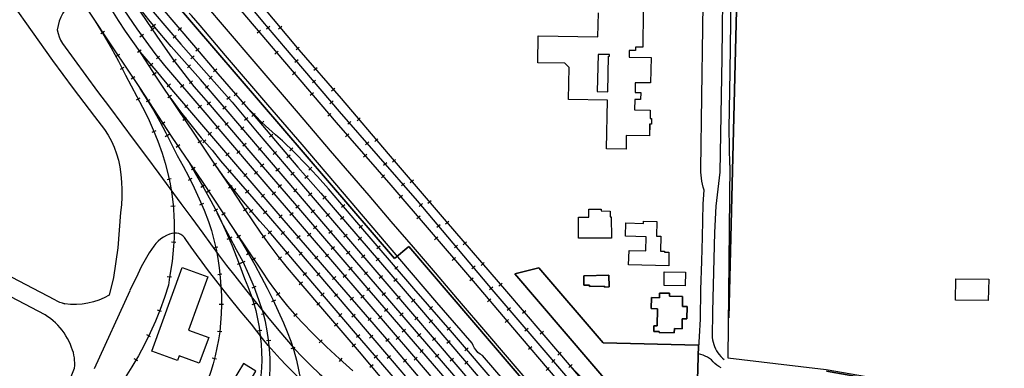
# Model space of a CAD drawing. Units: feet. Extents: x -6.02 to 0.02, y -6.54 to -0.01.
# Drawn here: x -4.15 to -3.24, y -2.28 to -1.96 of the extents above; entities that cross this region are included whole.
import ezdxf

# ---------------------------------------------------------------- set-up
doc = ezdxf.new("R2010")
doc.units = ezdxf.units.FT
doc.header["$MEASUREMENT"] = 0
doc.linetypes.add('PHANTOM2', pattern=[1.25, 0.625, -0.125, 0.125, -0.125, 0.125, -0.125])
doc.layers.add('VICINITY-PROP_SC', color=252, linetype='Continuous', lineweight=35)
doc.layers.add('VICINITY_SC', color=252, linetype='Continuous')

msp = doc.modelspace()

# ---------------------------------------------------------------- linework, layer by layer
at = {"layer": 'VICINITY-PROP_SC', "linetype": 'PHANTOM2'}
msp.add_lwpolyline([(-5.30565, -3.50453), (-4.29732, -1.78498), (-4.26163, -1.50215), (-4.12923, -1.51885, 0.13311), (-4.04634, -1.83697), (-3.98374, -1.9271), (-4.00627, -1.94474), (-3.8008, -2.18416), (-3.78779, -2.173), (-3.58396, -2.41052), (-3.57357, -2.40161), (-3.55164, -2.42717), (-3.40448, -2.5789), (-3.40448, -2.5789, 0.07598), (-3.24134, -2.67605), (-3.24134, -2.67605, 0.066109), (-3.0847, -2.71794), (-1.33028, -2.94666), (-1.33269, -2.96515), (-0.9107, -3.02016), (-0.89218, -3.62219)], format="xyb", dxfattribs=at)
at = {"layer": 'VICINITY-PROP_SC', "linetype": 'PHANTOM2', "flags": 128}
msp.add_lwpolyline([(-3.47808, -1.61387), (-3.49409, -2.27175), (-3.22837, -2.31848), (-3.22852, -2.43201), (-3.09954, -2.43963), (-3.09946, -2.66268), (-2.65517, -2.73061), (-2.72718, -2.65687), (-2.83271, -2.46935), (-2.95237, -2.46253), (-2.95911, -1.90868), (-2.91934, -1.90906), (-2.91872, -1.67023), (-3.45195, -1.60156), (-3.45195, -1.60156, 0.251602), (-3.47808, -1.61387)], format="xyb", close=True, dxfattribs=at)
msp.add_lwpolyline([(-3.52443, -2.39155), (-3.69029, -2.19828), (-3.66814, -2.1926), (-3.60889, -2.26164), (-3.52132, -2.26377)], close=True, dxfattribs=at)
at = {"layer": 'VICINITY_SC'}
for p, q in [((-3.61374, -1.9802), (-3.61336, -1.95814)), ((-3.57205, -1.9566), (-3.57259, -1.98995)), ((-4.0251, -1.97441), (-4.02187, -1.97215)), ((-4.02395, -1.97114), (-4.02082, -1.96874)), ((-3.99692, -1.97193), (-3.99989, -1.97453)), ((-3.92412, -1.97437), (-3.92709, -1.97697)), ((-3.91858, -1.97297), (-3.91561, -1.97037)), ((-3.90461, -1.97069), (-3.90758, -1.9733)), ((-4.06759, -1.97553), (-4.07088, -1.97771)), ((-4.03191, -1.9781), (-4.03504, -1.9805)), ((-4.00164, -1.97908), (-4.0046, -1.98168)), ((-3.66917, -2.00409), (-3.66878, -1.97927)), ((-3.66878, -1.97927), (-3.61374, -1.9802)), ((-4.03716, -1.9943), (-4.03378, -1.99227)), ((-3.98069, -1.99098), (-3.98365, -1.99358)), ((-3.88845, -1.98985), (-3.89146, -1.9924)), ((-3.57927, -1.98981), (-3.57935, -1.99297)), ((-3.57259, -1.98995), (-3.57927, -1.98981)), ((-4.05375, -1.99642), (-4.05708, -1.99854)), ((-4.01694, -1.99804), (-4.01995, -2.00059)), ((-4.00491, -2.00332), (-4.00172, -2.001)), ((-3.98516, -1.99791), (-3.98813, -2.00052)), ((-3.90802, -1.99353), (-3.91099, -1.99613)), ((-3.89262, -2.00361), (-3.88965, -2.00101)), ((-3.58499, -1.99289), (-3.58511, -1.99887)), ((-3.58511, -1.99887), (-3.56487, -1.99919)), ((-3.57935, -1.99297), (-3.58499, -1.99289)), ((-3.56487, -1.99919), (-3.56527, -2.02272)), ((-4.0498, -2.00848), (-4.05331, -2.01027)), ((-4.02622, -2.0071), (-4.02321, -2.00456)), ((-3.99132, -2.00881), (-3.98848, -2.00607)), ((-3.96442, -2.00999), (-3.96738, -2.01259)), ((-3.87208, -2.00878), (-3.8751, -2.01132)), ((-3.64429, -2.00451), (-3.66917, -2.00409)), ((-3.64034, -2.00864), (-3.64429, -2.00451)), ((-3.64079, -2.03777), (-3.64034, -2.00864)), ((-4.04834, -2.01552), (-4.0328, -2.04493)), ((-4.03984, -2.01722), (-4.04317, -2.01934)), ((-4.02341, -2.01521), (-4.02003, -2.01318)), ((-3.96863, -2.01662), (-3.97151, -2.01931)), ((-3.89181, -2.01264), (-3.89482, -2.01519)), ((-4.01006, -2.02621), (-4.00705, -2.02366)), ((-3.99476, -2.02437), (-3.99772, -2.02697)), ((-3.98958, -2.02331), (-3.98661, -2.02071)), ((-3.97487, -2.02756), (-3.97191, -2.02495)), ((-3.87645, -2.02267), (-3.87344, -2.02012)), ((-3.8557, -2.02769), (-3.85871, -2.03024)), ((-3.57936, -2.02247), (-3.57952, -2.03142)), ((-3.56527, -2.02272), (-3.57936, -2.02247)), ((-4.035, -2.03672), (-4.03846, -2.03861)), ((-4.0095, -2.03601), (-4.00612, -2.03398)), ((-3.95201, -2.03541), (-3.95498, -2.03802)), ((-3.94546, -2.03194), (-3.94843, -2.03454)), ((-3.87551, -2.0317), (-3.87859, -2.03416)), ((-3.60507, -2.03839), (-3.64079, -2.03777)), ((-3.57952, -2.03142), (-3.57444, -2.03148)), ((-3.57444, -2.03148), (-3.57452, -2.03805)), ((-4.026, -2.03808), (-4.02933, -2.04019)), ((-3.99382, -2.04529), (-3.99085, -2.04269)), ((-3.97847, -2.04341), (-3.98148, -2.04596)), ((-3.97306, -2.04253), (-3.97005, -2.03998)), ((-3.95864, -2.04656), (-3.95563, -2.04401)), ((-3.94117, -2.04265), (-3.93833, -2.03991)), ((-3.86024, -2.04178), (-3.85727, -2.03918)), ((-3.60583, -2.08328), (-3.60507, -2.03839)), ((-3.57994, -2.03795), (-3.5801, -2.04754)), ((-3.57452, -2.03805), (-3.57994, -2.03795)), ((-4.07694, -2.05354), (-4.06772, -2.06537)), ((-3.99547, -2.05684), (-3.99219, -2.05466)), ((-3.93589, -2.05466), (-3.93897, -2.05713)), ((-3.9291, -2.05088), (-3.93207, -2.05348)), ((-3.8593, -2.05066), (-3.86227, -2.05326)), ((-3.83236, -2.05491), (-3.83538, -2.05746)), ((-3.5801, -2.04754), (-3.56573, -2.0478)), ((-3.56573, -2.0478), (-3.56585, -2.05549)), ((-3.56585, -2.05549), (-3.56456, -2.05547)), ((-3.56456, -2.05547), (-3.56463, -2.0607)), ((-4.01227, -2.0589), (-4.0155, -2.06116)), ((-3.96229, -2.06257), (-3.96537, -2.06503)), ((-3.95677, -2.06153), (-3.95376, -2.05898)), ((-3.94238, -2.06558), (-3.93937, -2.06304)), ((-3.92381, -2.06067), (-3.92097, -2.05793)), ((-3.8439, -2.06073), (-3.84093, -2.05813)), ((-3.56621, -2.06071), (-3.5663, -2.07138)), ((-3.56463, -2.0607), (-3.56621, -2.06071)), ((-4.02028, -2.06684), (-4.02398, -2.06822)), ((-4.00828, -2.07023), (-4.01174, -2.07211)), ((-3.97217, -2.07056), (-3.96921, -2.06796)), ((-3.91292, -2.07001), (-3.91593, -2.07256)), ((-3.84291, -2.06956), (-3.84587, -2.07216)), ((-3.81614, -2.07393), (-3.81911, -2.07653)), ((-3.58774, -2.07105), (-3.58794, -2.0836)), ((-3.5663, -2.07138), (-3.58774, -2.07105)), ((-3.99837, -2.07971), (-4.00161, -2.08197)), ((-3.98157, -2.07754), (-3.97818, -2.07551)), ((-3.97435, -2.0751), (-3.97732, -2.0777)), ((-3.94047, -2.08052), (-3.93746, -2.07797)), ((-3.9261, -2.08464), (-3.92314, -2.08203)), ((-3.89721, -2.08512), (-3.89451, -2.08224)), ((-3.82744, -2.07958), (-3.82447, -2.07698)), ((-3.49233, -2.09824), (-3.4927, -2.08175)), ((-3.95589, -2.08957), (-3.95292, -2.08697)), ((-3.94307, -2.08508), (-3.94603, -2.08768)), ((-3.90953, -2.08586), (-3.91254, -2.08841)), ((-3.89676, -2.08912), (-3.89978, -2.09167)), ((-3.8264, -2.08842), (-3.82942, -2.09097)), ((-3.58794, -2.0836), (-3.60583, -2.08328)), ((-3.98431, -2.10041), (-3.98755, -2.10267)), ((-3.96776, -2.09852), (-3.96448, -2.09634)), ((-3.92419, -2.09952), (-3.92118, -2.09697)), ((-3.9099, -2.1036), (-3.90682, -2.10113)), ((-3.87978, -2.10295), (-3.87694, -2.10021)), ((-3.81097, -2.09843), (-3.80801, -2.09583)), ((-3.79986, -2.09297), (-3.80287, -2.09552)), ((-3.49233, -2.09824), (-3.49427, -2.27523)), ((-3.95117, -2.10261), (-3.95414, -2.10521)), ((-3.93961, -2.10857), (-3.93664, -2.10597)), ((-3.92677, -2.10412), (-3.92979, -2.10667)), ((-3.89324, -2.10487), (-3.89625, -2.10741)), ((-3.88042, -2.10802), (-3.88338, -2.11063)), ((-3.80995, -2.10723), (-3.81291, -2.10983)), ((-3.50162, -2.10486), (-3.50546, -2.13592)), ((-4.00628, -2.11093), (-4.01013, -2.11178)), ((-3.98726, -2.11059), (-3.99072, -2.11247)), ((-3.97563, -2.11681), (-3.97909, -2.11869)), ((-3.95345, -2.11911), (-3.95007, -2.11708)), ((-3.90791, -2.11853), (-3.9049, -2.11598)), ((-3.79451, -2.11728), (-3.79154, -2.11468)), ((-3.78356, -2.11196), (-3.78657, -2.11451)), ((-3.97032, -2.12126), (-3.97365, -2.12338)), ((-3.95002, -2.12229), (-3.94694, -2.11983)), ((-3.93479, -2.12157), (-3.93781, -2.12412)), ((-3.92332, -2.12758), (-3.92036, -2.12498)), ((-3.91041, -2.12317), (-3.91354, -2.12557)), ((-3.89363, -2.12267), (-3.89061, -2.12013)), ((-3.87696, -2.12387), (-3.87997, -2.12642)), ((-3.86387, -2.1268), (-3.86684, -2.1294)), ((-3.79358, -2.12616), (-3.79654, -2.12876)), ((-4.00259, -2.13594), (-4.00653, -2.13624)), ((-3.97665, -2.13347), (-3.9803, -2.13497)), ((-3.89164, -2.13754), (-3.88863, -2.135)), ((-3.8496, -2.13691), (-3.84659, -2.13436)), ((-3.77811, -2.13618), (-3.77514, -2.13358)), ((-3.76726, -2.13095), (-3.77027, -2.1335)), ((-3.96367, -2.13879), (-3.96714, -2.14068)), ((-3.95656, -2.14212), (-3.95984, -2.1443)), ((-3.93967, -2.14006), (-3.93634, -2.13794)), ((-3.93416, -2.14176), (-3.9312, -2.13916)), ((-3.91841, -2.14049), (-3.92143, -2.14304)), ((-3.90704, -2.14658), (-3.90408, -2.14398)), ((-3.89415, -2.14203), (-3.89712, -2.14464)), ((-3.87743, -2.14168), (-3.87435, -2.13922)), ((-3.8607, -2.14285), (-3.86366, -2.14545)), ((-3.84753, -2.14576), (-3.8505, -2.14836)), ((-3.7773, -2.14516), (-3.78026, -2.14776)), ((-3.63173, -2.16544), (-3.63175, -2.14595)), ((-3.63175, -2.14595), (-3.62201, -2.14597)), ((-3.62201, -2.14597), (-3.62199, -2.13872)), ((-3.62199, -2.13872), (-3.61069, -2.13874)), ((-3.61069, -2.13874), (-3.61067, -2.14039)), ((-3.61067, -2.14039), (-3.60236, -2.14042)), ((-3.60236, -2.14042), (-3.60237, -2.14568)), ((-3.60237, -2.14568), (-3.60145, -2.14568)), ((-3.60145, -2.14568), (-3.60141, -2.1654)), ((-3.87535, -2.15655), (-3.87234, -2.154)), ((-3.83337, -2.15596), (-3.83036, -2.15341)), ((-3.76201, -2.15523), (-3.75893, -2.15276)), ((-3.75096, -2.14994), (-3.75397, -2.15249)), ((-3.58829, -2.16363), (-3.58796, -2.15137)), ((-3.58796, -2.15137), (-3.57189, -2.15177)), ((-3.57189, -2.15177), (-3.57185, -2.14973)), ((-3.57185, -2.14973), (-3.5595, -2.15003)), ((-3.5595, -2.15003), (-3.55981, -2.16345)), ((-3.95369, -2.1661), (-3.95017, -2.16431)), ((-3.94268, -2.16299), (-3.94601, -2.16511)), ((-3.92276, -2.16491), (-3.91963, -2.16251)), ((-3.91712, -2.16116), (-3.91415, -2.15855)), ((-3.90202, -2.1594), (-3.90503, -2.16195)), ((-3.89067, -2.16551), (-3.8877, -2.1629)), ((-3.87782, -2.16099), (-3.88078, -2.1636)), ((-3.86116, -2.16077), (-3.85815, -2.15822)), ((-3.84443, -2.16187), (-3.8474, -2.16447)), ((-3.76101, -2.16417), (-3.76398, -2.16677)), ((-3.56943, -2.16413), (-3.58829, -2.16363)), ((-3.56943, -2.16413), (-3.58829, -2.16363)), ((-3.56978, -2.1771), (-3.56943, -2.16413)), ((-3.55981, -2.16345), (-3.55596, -2.16355)), ((-3.55596, -2.16355), (-3.55628, -2.17724)), ((-4.002, -2.16933), (-4.00593, -2.16902)), ((-3.96339, -2.17365), (-3.96724, -2.17449)), ((-3.9514, -2.16515), (-3.95509, -2.16654)), ((-3.85907, -2.17555), (-3.85606, -2.173)), ((-3.8312, -2.16472), (-3.83416, -2.16732)), ((-3.81705, -2.17493), (-3.81404, -2.17238)), ((-3.74582, -2.17438), (-3.74281, -2.17183)), ((-3.73463, -2.16886), (-3.7376, -2.17147)), ((-3.60141, -2.1654), (-3.63173, -2.16544)), ((-3.93371, -2.17853), (-3.93709, -2.18056)), ((-3.90774, -2.18508), (-3.90477, -2.18247)), ((-3.90102, -2.1802), (-3.89794, -2.17774)), ((-3.88568, -2.17831), (-3.88864, -2.18091)), ((-3.87427, -2.18441), (-3.8713, -2.18181)), ((-3.86146, -2.17998), (-3.86447, -2.18253)), ((-3.84491, -2.17984), (-3.84194, -2.17724)), ((-3.82818, -2.1809), (-3.83114, -2.1835)), ((-3.58552, -2.18996), (-3.58515, -2.17672)), ((-3.58515, -2.17672), (-3.56978, -2.1771)), ((-3.55628, -2.17724), (-3.55265, -2.17737)), ((-3.55265, -2.17737), (-3.55268, -2.17821)), ((-3.55268, -2.17821), (-3.5484, -2.17832)), ((-3.5484, -2.17832), (-3.54868, -2.1909)), ((-4.12231, -2.23589), (-4.22142, -2.18422)), ((-3.94195, -2.18832), (-3.94564, -2.18971)), ((-3.94181, -2.18819), (-3.93822, -2.18655)), ((-3.9287, -2.1837), (-3.93199, -2.18588)), ((-3.81486, -2.18367), (-3.81783, -2.18628)), ((-3.80073, -2.1939), (-3.79772, -2.19135)), ((-3.74473, -2.18317), (-3.7477, -2.18577)), ((-3.72967, -2.1935), (-3.72666, -2.19095)), ((-3.71829, -2.18781), (-3.72125, -2.19041)), ((-3.54868, -2.1909), (-3.58552, -2.18996)), ((-4.11323, -2.22217), (-4.16919, -2.19293)), ((-4.03703, -2.19853), (-4.04425, -2.21361)), ((-3.9596, -2.19858), (-3.96352, -2.19899)), ((-3.88488, -2.19929), (-3.88176, -2.19688)), ((-3.86946, -2.19737), (-3.87243, -2.19997)), ((-3.85789, -2.20329), (-3.85488, -2.20074)), ((-3.84514, -2.19895), (-3.84815, -2.2015)), ((-3.84276, -2.19458), (-3.83979, -2.19197)), ((-3.8286, -2.19882), (-3.82563, -2.19622)), ((-3.81193, -2.19993), (-3.81489, -2.20253)), ((-3.62677, -2.19993), (-3.60365, -2.19939)), ((-3.62659, -2.20863), (-3.62677, -2.19993)), ((-3.60365, -2.19939), (-3.6034, -2.2102)), ((-3.55282, -2.20899), (-3.5527, -2.19633)), ((-3.5527, -2.19633), (-3.53327, -2.19656)), ((-3.53327, -2.19656), (-3.53339, -2.20923)), ((-4.00611, -2.20135), (-4.01004, -2.20096)), ((-3.93178, -2.21097), (-3.92809, -2.20958)), ((-3.88863, -2.20799), (-3.88562, -2.20544)), ((-3.79852, -2.20263), (-3.80149, -2.20523)), ((-3.72843, -2.20221), (-3.73145, -2.20475)), ((-3.70194, -2.20676), (-3.70491, -2.20936)), ((-3.62147, -2.2085), (-3.62659, -2.20863)), ((-3.62142, -2.20973), (-3.62147, -2.2085)), ((-3.60782, -2.20943), (-3.62142, -2.20973)), ((-3.60779, -2.2103), (-3.60782, -2.20943)), ((-3.53339, -2.20923), (-3.55282, -2.20899)), ((-3.28488, -2.22237), (-3.28458, -2.20269)), ((-3.28458, -2.20269), (-3.2543, -2.20314)), ((-3.2543, -2.20314), (-3.25466, -2.22278)), ((-4.04438, -2.21375), (-4.07713, -2.28552)), ((-3.90645, -2.21578), (-3.90958, -2.21819)), ((-3.86851, -2.21838), (-3.86555, -2.21578)), ((-3.85325, -2.21643), (-3.85621, -2.21904)), ((-3.82886, -2.21791), (-3.83183, -2.22052)), ((-3.82646, -2.21356), (-3.82349, -2.21096)), ((-3.81226, -2.21778), (-3.80929, -2.21518)), ((-3.79564, -2.21893), (-3.79861, -2.22153)), ((-3.71355, -2.21257), (-3.71047, -2.21011)), ((-3.6034, -2.2102), (-3.60779, -2.2103)), ((-3.55714, -2.22009), (-3.55705, -2.21587)), ((-3.55705, -2.21587), (-3.548, -2.21609)), ((-3.548, -2.21609), (-3.54806, -2.21869)), ((-3.54806, -2.21869), (-3.53584, -2.21899)), ((-3.95813, -2.22633), (-3.96207, -2.22646)), ((-3.92838, -2.2255), (-3.93216, -2.22662)), ((-3.91047, -2.22224), (-3.91399, -2.22403)), ((-3.8724, -2.22708), (-3.86943, -2.22448)), ((-3.84153, -2.22227), (-3.83856, -2.21966)), ((-3.78219, -2.22159), (-3.78515, -2.22419)), ((-3.71217, -2.22129), (-3.71525, -2.22376)), ((-3.56477, -2.2301), (-3.56452, -2.21993)), ((-3.56452, -2.21993), (-3.55714, -2.22009)), ((-3.53584, -2.21899), (-3.53604, -2.22813)), ((-3.25466, -2.22278), (-3.28488, -2.22237)), ((-4.01519, -2.23287), (-4.01889, -2.23153)), ((-3.92327, -2.23515), (-3.91942, -2.2343)), ((-3.89052, -2.23491), (-3.89348, -2.23752)), ((-3.8522, -2.23736), (-3.84923, -2.23475)), ((-3.83703, -2.23549), (-3.84, -2.2381)), ((-3.81256, -2.2369), (-3.81552, -2.2395)), ((-3.81017, -2.23245), (-3.80709, -2.22999)), ((-3.79592, -2.23674), (-3.79295, -2.23413)), ((-3.76879, -2.23094), (-3.76583, -2.22833)), ((-3.69726, -2.23168), (-3.69429, -2.22908)), ((-3.68019, -2.23216), (-3.68316, -2.23477)), ((-3.55902, -2.23024), (-3.56477, -2.2301)), ((-3.55941, -2.24589), (-3.55902, -2.23024)), ((-3.53604, -2.22813), (-3.53182, -2.22822)), ((-3.53182, -2.22822), (-3.53209, -2.23959)), ((-3.85611, -2.24608), (-3.85314, -2.24348)), ((-3.82522, -2.24121), (-3.82221, -2.23866)), ((-3.77931, -2.23793), (-3.78232, -2.24048)), ((-3.76589, -2.24058), (-3.76886, -2.24318)), ((-3.69599, -2.24027), (-3.69896, -2.24288)), ((-3.56238, -2.2511), (-3.56223, -2.24585)), ((-3.56223, -2.24585), (-3.55941, -2.24589)), ((-3.53617, -2.23951), (-3.53639, -2.24857)), ((-3.53209, -2.23959), (-3.53617, -2.23951)), ((-4.02525, -2.25598), (-4.02881, -2.25427)), ((-3.95974, -2.25154), (-3.96367, -2.25115)), ((-3.92307, -2.25021), (-3.92697, -2.25078)), ((-3.83594, -2.25627), (-3.83286, -2.2538)), ((-3.82081, -2.25456), (-3.82378, -2.25716)), ((-3.7938, -2.25145), (-3.79079, -2.2489)), ((-3.77964, -2.25563), (-3.77655, -2.25316)), ((-3.75245, -2.24984), (-3.74944, -2.24729)), ((-3.68101, -2.25071), (-3.67804, -2.24811)), ((-3.66389, -2.25126), (-3.66697, -2.25373)), ((-3.55746, -2.25121), (-3.56238, -2.2511)), ((-3.55751, -2.25196), (-3.55746, -2.25121)), ((-3.54354, -2.2523), (-3.55751, -2.25196)), ((-3.54341, -2.24838), (-3.54354, -2.2523)), ((-3.53639, -2.24857), (-3.54341, -2.24838)), ((-3.91848, -2.25948), (-3.91455, -2.25907)), ((-3.86746, -2.25868), (-3.87016, -2.26156)), ((-3.83972, -2.26499), (-3.83675, -2.26239)), ((-3.80887, -2.2602), (-3.8059, -2.25759)), ((-3.79626, -2.25589), (-3.79922, -2.25849)), ((-3.76302, -2.25689), (-3.76598, -2.25949)), ((-3.74953, -2.25968), (-3.75266, -2.26208)), ((-3.89249, -2.26599), (-3.89627, -2.26711)), ((-3.81963, -2.27525), (-3.81655, -2.27278)), ((-3.77742, -2.27041), (-3.77445, -2.26781)), ((-3.7632, -2.27461), (-3.76024, -2.27201)), ((-3.73608, -2.26882), (-3.73311, -2.26622)), ((-3.67468, -2.26535), (-3.67776, -2.26782)), ((-3.6477, -2.27023), (-3.65066, -2.27283)), ((-4.03708, -2.27824), (-4.04045, -2.27618)), ((-3.96475, -2.27657), (-3.96858, -2.27563)), ((-3.84925, -2.27581), (-3.85192, -2.27872)), ((-3.82356, -2.28399), (-3.82048, -2.28153)), ((-3.80452, -2.27367), (-3.8076, -2.27613)), ((-3.79272, -2.27927), (-3.78971, -2.27672)), ((-3.77995, -2.27488), (-3.78292, -2.27748)), ((-3.74671, -2.27587), (-3.74967, -2.27847)), ((-3.73332, -2.27859), (-3.73629, -2.28119)), ((-3.6563, -2.2796), (-3.65333, -2.277)), ((-3.64055, -2.28413), (-3.63758, -2.28153)), ((-3.65852, -2.28439), (-3.66153, -2.28694))]:
    msp.add_line(p, q, dxfattribs=at)
for points in [[(-3.51911, -2.10198), (-3.5182, -2.03505), (-3.51734, -1.97215), (-3.51612, -1.88462), (-3.51455, -1.79159), (-3.51388, -1.73861), (-3.5132, -1.68863), (-3.51253, -1.63643), (-3.51204, -1.60448)], [(-3.49669, -1.77049), (-3.49771, -1.83395), (-3.49889, -1.91958), (-3.49991, -1.99953), (-3.50162, -2.10486)], [(-3.4927, -2.08175), (-3.49305, -2.06471), (-3.49228, -2.01221), (-3.49119, -1.94417), (-3.49045, -1.88084), (-3.4893, -1.82002), (-3.48874, -1.78284)], [(-3.901, -1.99081), (-3.92191, -1.9661), (-3.94254, -1.94116), (-3.96288, -1.91598), (-3.98292, -1.89057)], [(-3.95376, -1.91402), (-3.92366, -1.95106), (-3.88878, -1.9924), (-3.85004, -2.03711)], [(-4.0614, -1.9378), (-4.05382, -1.94967), (-4.046, -1.96139), (-4.03797, -1.97296), (-4.02971, -1.98437), (-4.02123, -1.99562), (-4.01255, -2.00671)], [(-4.00926, -1.99384), (-4.01923, -1.97961), (-4.02907, -1.96529), (-4.03877, -1.95087), (-4.04832, -1.93636)], [(-4.03077, -1.93508), (-3.9858, -1.98791), (-3.96324, -2.01427)], [(-3.95774, -1.93732), (-3.90221, -2.00338), (-3.85466, -2.059), (-3.80428, -2.11658), (-3.73205, -2.20088), (-3.69234, -2.24747)], [(-4.00633, -1.9891), (-4.01675, -1.97693), (-4.02692, -1.96455), (-4.03685, -1.95197), (-4.04652, -1.93919)], [(-4.03552, -1.94225), (-4.0102, -1.972), (-3.99731, -1.98703), (-3.95016, -2.04036), (-3.92724, -2.0681)], [(-4.15275, -1.94951), (-4.13426, -1.97585), (-4.11546, -2.00197), (-4.09635, -2.02787), (-4.07694, -2.05354)], [(-4.10137, -1.9518), (-4.10387, -1.95505), (-4.10603, -1.95852), (-4.10785, -1.96218), (-4.10931, -1.96601), (-4.11038, -1.96996), (-4.11107, -1.97399)], [(-4.08293, -1.9557), (-4.05941, -1.99137), (-4.03558, -2.02699), (-4.00562, -2.07242), (-3.9779, -2.11321), (-3.94871, -2.15743), (-3.92234, -2.1965)], [(-4.0348, -1.99399), (-4.04171, -1.9846), (-4.04838, -1.97504), (-4.05479, -1.96531), (-4.06094, -1.9554)], [(-3.82407, -2.12631), (-3.85962, -2.08503), (-3.88914, -2.05045), (-3.92991, -2.00306), (-3.97711, -1.94786)], [(-3.95643, -1.99741), (-3.97962, -1.97003), (-3.98775, -1.96064), (-3.98974, -1.95842)], [(-3.57205, -1.9566), (-3.57259, -1.98995), (-3.57927, -1.98981), (-3.57935, -1.99297), (-3.58499, -1.99289), (-3.58511, -1.99887), (-3.56487, -1.99919), (-3.56527, -2.02272), (-3.57936, -2.02247), (-3.57952, -2.03142), (-3.57444, -2.03148), (-3.57452, -2.03805), (-3.57994, -2.03795), (-3.5801, -2.04754), (-3.56573, -2.0478), (-3.56585, -2.05549), (-3.56456, -2.05547), (-3.56463, -2.0607), (-3.56611, -2.06068), (-3.5663, -2.07138), (-3.58774, -2.07105), (-3.58794, -2.0836), (-3.60583, -2.08328), (-3.60507, -2.03839), (-3.64079, -2.03777), (-3.64034, -2.00864), (-3.64429, -2.00451), (-3.66917, -2.00409), (-3.66878, -1.97927), (-3.61374, -1.9802), (-3.61336, -1.95814)], [(-4.11107, -1.97399), (-4.11041, -1.97728), (-4.10938, -1.98047), (-4.108, -1.98352), (-4.10628, -1.9864)], [(-4.07622, -1.96588), (-4.06875, -1.978), (-4.06161, -1.99032), (-4.0548, -2.00283), (-4.04834, -2.01552)], [(-4.10628, -1.9864), (-4.09564, -2.00117), (-4.08491, -2.01588), (-4.07409, -2.03051), (-4.06318, -2.04508)], [(-3.95192, -2.118), (-3.96621, -2.09744), (-3.98441, -2.06978), (-4.00045, -2.04613), (-4.02037, -2.0164), (-4.03618, -1.99235)], [(-3.66423, -2.38748), (-3.71743, -2.3246), (-3.77875, -2.25376), (-3.83923, -2.18359), (-3.89958, -2.11277), (-3.97925, -2.01952), (-4.00633, -1.9891)], [(-3.66334, -2.26848), (-3.70922, -2.21477), (-3.77985, -2.13119), (-3.85156, -2.04909), (-3.901, -1.99081)], [(-3.97613, -2.06304), (-3.99087, -2.04584), (-4.00556, -2.0286), (-4.0202, -2.01131), (-4.0348, -1.99399)], [(-3.97186, -2.04103), (-3.97854, -2.03354), (-3.98505, -2.02589), (-3.99138, -2.0181), (-3.99752, -2.01015), (-4.00349, -2.00206), (-4.00926, -1.99384)], [(-3.72941, -2.26177), (-3.76187, -2.22437), (-3.79583, -2.18474), (-3.84876, -2.12294), (-3.88597, -2.07934), (-3.91746, -2.04275), (-3.95643, -1.99741)], [(-4.01255, -2.00671), (-3.99948, -2.02177), (-3.98649, -2.03689), (-3.97358, -2.05208), (-3.96075, -2.06733)], [(-3.96324, -2.01427), (-3.93091, -2.05167), (-3.88989, -2.10018), (-3.86864, -2.12417), (-3.77984, -2.22721), (-3.7077, -2.31139)], [(-4.03502, -2.02787), (-4.02873, -2.0378), (-4.02267, -2.04788), (-4.01686, -2.0581), (-4.01129, -2.06846), (-4.00598, -2.07895), (-4.00091, -2.08955)], [(-4.0066, -2.03696), (-3.9976, -2.04927), (-3.98825, -2.06133), (-3.97858, -2.07312), (-3.96858, -2.08463)], [(-3.85004, -2.03711), (-3.80675, -2.08785), (-3.75325, -2.15018), (-3.69785, -2.21439)], [(-4.06318, -2.04508), (-4.05174, -2.06027), (-4.04034, -2.07548), (-4.02898, -2.09073), (-4.01766, -2.10599)], [(-4.0328, -2.04493), (-4.02758, -2.0552), (-4.0228, -2.06568), (-4.01845, -2.07635), (-4.01456, -2.08719)], [(-3.54779, -2.53497), (-3.58798, -2.48862), (-3.62892, -2.441), (-3.66895, -2.39473), (-3.72927, -2.32322), (-3.78938, -2.25368), (-3.82983, -2.20675), (-3.8907, -2.13573), (-3.93074, -2.08896), (-3.97186, -2.04103)], [(-3.90379, -2.07599), (-3.91027, -2.0705), (-3.91662, -2.06484), (-3.92281, -2.05902), (-3.92885, -2.05304), (-3.93473, -2.0469), (-3.94045, -2.04062)], [(-3.75899, -2.31626), (-3.80584, -2.26082), (-3.85321, -2.2058), (-3.90242, -2.14907), (-3.97613, -2.06304)], [(-4.06772, -2.06537), (-4.06432, -2.07064), (-4.0613, -2.07614), (-4.05869, -2.08184), (-4.05651, -2.08772), (-4.05476, -2.09374), (-4.05345, -2.09987)], [(-3.96075, -2.06733), (-3.92106, -2.1137), (-3.85418, -2.19133), (-3.78154, -2.27593), (-3.73382, -2.33199), (-3.68543, -2.38842), (-3.63674, -2.44479), (-3.56495, -2.52793), (-3.54104, -2.55621)], [(-3.92724, -2.0681), (-3.85601, -2.15122), (-3.80618, -2.20957), (-3.74259, -2.28356), (-3.69347, -2.34138), (-3.64669, -2.39487)], [(-3.86148, -2.12002), (-3.87174, -2.10872), (-3.88222, -2.09761), (-3.8929, -2.0867), (-3.90379, -2.07599)], [(-4.01456, -2.08719), (-4.01171, -2.09646), (-4.00928, -2.10584), (-4.00729, -2.11533), (-4.00572, -2.1249), (-4.00459, -2.13452), (-4.0039, -2.14419)], [(-4.00091, -2.08955), (-3.99535, -2.09926), (-3.99009, -2.10912), (-3.98513, -2.11914), (-3.98047, -2.1293), (-3.97611, -2.1396), (-3.97207, -2.15002)], [(-3.96858, -2.08463), (-3.96082, -2.09432), (-3.93043, -2.12952), (-3.8901, -2.17602), (-3.81725, -2.26166), (-3.76966, -2.31744), (-3.72105, -2.37399), (-3.67236, -2.4305), (-3.62492, -2.48592), (-3.57742, -2.54122), (-3.55473, -2.56755)], [(-4.05345, -2.09987), (-4.0525, -2.10679), (-4.05189, -2.11376), (-4.05162, -2.12075), (-4.05168, -2.12774), (-4.05208, -2.13472), (-4.05281, -2.14167)], [(-3.98963, -2.09596), (-3.98293, -2.10764), (-3.97635, -2.11939), (-3.96988, -2.13119), (-3.96353, -2.14306)], [(-3.91622, -2.15929), (-3.92479, -2.14974), (-3.93317, -2.14002), (-3.94136, -2.13014), (-3.94935, -2.1201), (-3.95714, -2.1099), (-3.96473, -2.09956)], [(-4.01766, -2.10599), (-4.00758, -2.1197), (-3.99749, -2.13339), (-3.98738, -2.14707), (-3.97724, -2.16072)], [(-3.51615, -2.12115), (-3.51699, -2.1185), (-3.51765, -2.11579), (-3.51823, -2.11306), (-3.51864, -2.11027), (-3.51894, -2.10755), (-3.51907, -2.10478), (-3.51911, -2.10198)], [(-3.9241, -2.15977), (-3.93114, -2.14939), (-3.93813, -2.13897), (-3.94505, -2.12851), (-3.95192, -2.118)], [(-3.78298, -2.21163), (-3.83544, -2.15065), (-3.86148, -2.12002)], [(-3.74291, -2.22101), (-3.76323, -2.19737), (-3.78353, -2.1737), (-3.80381, -2.15001), (-3.82407, -2.12631)], [(-3.52115, -2.27171), (-3.51951, -2.23974), (-3.519, -2.21299), (-3.51813, -2.18651), (-3.5175, -2.16452), (-3.51698, -2.13394), (-3.51615, -2.12115)], [(-3.50546, -2.13592), (-3.50642, -2.16008), (-3.50723, -2.18425), (-3.50785, -2.20845), (-3.50833, -2.23265), (-3.50865, -2.25681)], [(-4.05281, -2.14167), (-4.05525, -2.1742), (-4.05948, -2.2015), (-4.06341, -2.21778)], [(-4.0039, -2.14419), (-4.0036, -2.15129), (-4.00353, -2.1584), (-4.00369, -2.16551), (-4.00407, -2.17262), (-4.00469, -2.1797), (-4.00553, -2.18676)], [(-3.94016, -2.18726), (-3.94618, -2.17612), (-3.95215, -2.16496), (-3.95808, -2.15376), (-3.96396, -2.14254)], [(-3.96353, -2.14306), (-3.95671, -2.15767), (-3.95029, -2.17246), (-3.94429, -2.18743), (-3.93871, -2.20255)], [(-3.97207, -2.15002), (-3.96932, -2.15836), (-3.96693, -2.16681), (-3.96493, -2.17536), (-3.96331, -2.18399), (-3.96207, -2.19269), (-3.96122, -2.20143)], [(-4.0077, -2.16168), (-4.01054, -2.16291), (-4.01325, -2.16439), (-4.01582, -2.16612), (-4.01821, -2.16808), (-4.02041, -2.17026), (-4.02239, -2.17263)], [(-3.99291, -2.16666), (-3.99409, -2.16487), (-3.9956, -2.16334), (-3.99736, -2.16211), (-3.99932, -2.16124), (-4.00142, -2.16075), (-4.00356, -2.16066), (-4.00568, -2.16098), (-4.0077, -2.16168)], [(-3.97724, -2.16072), (-3.97004, -2.17068), (-3.96274, -2.18055), (-3.95534, -2.19036), (-3.94783, -2.20009)], [(-3.94826, -2.15811), (-3.94175, -2.1686), (-3.93548, -2.17923), (-3.92945, -2.19), (-3.92367, -2.2009)], [(-3.89034, -2.20306), (-3.89925, -2.19262), (-3.90786, -2.18191), (-3.91614, -2.17096), (-3.9241, -2.15977)], [(-3.73672, -2.36904), (-3.77692, -2.32204), (-3.83847, -2.25043), (-3.88123, -2.20069), (-3.91622, -2.15929)], [(-4.02239, -2.17263), (-4.02648, -2.17881), (-4.03028, -2.18519), (-4.03378, -2.19173), (-4.03697, -2.19842)], [(-3.9728, -2.19407), (-3.97795, -2.18731), (-3.98301, -2.18048), (-3.988, -2.1736), (-3.99291, -2.16666)], [(-4.00553, -2.18676), (-4.00773, -2.20128), (-4.00878, -2.2086)], [(-3.92165, -2.23386), (-3.92563, -2.22197), (-3.93004, -2.21022), (-3.93489, -2.19865), (-3.94016, -2.18726)], [(-3.9324, -2.24438), (-3.9428, -2.23205), (-3.953, -2.21955), (-3.963, -2.20689), (-3.9728, -2.19407)], [(-3.94783, -2.20009), (-3.93783, -2.21271), (-3.92774, -2.22527), (-3.91757, -2.23776), (-3.90732, -2.25018)], [(-3.92234, -2.1965), (-3.91696, -2.2046), (-3.91132, -2.21251), (-3.90543, -2.22024), (-3.89929, -2.22778), (-3.89291, -2.23512), (-3.8863, -2.24224)], [(-4.00878, -2.2086), (-4.0124, -2.21981), (-4.01642, -2.23088), (-4.02084, -2.24179), (-4.02566, -2.25253), (-4.03087, -2.26309), (-4.03646, -2.27345), (-4.04243, -2.28359), (-4.04876, -2.29351)], [(-3.96122, -2.20143), (-3.9605, -2.20978), (-3.9601, -2.21816), (-3.96002, -2.22654), (-3.96025, -2.23492), (-3.96079, -2.24328), (-3.96165, -2.25162)], [(-3.93871, -2.20255), (-3.9357, -2.20975), (-3.933, -2.21707), (-3.93062, -2.22449), (-3.92855, -2.23202), (-3.92681, -2.23962), (-3.92539, -2.24729), (-3.9243, -2.25501), (-3.92354, -2.26278)], [(-3.92367, -2.2009), (-3.91811, -2.21126), (-3.9128, -2.22175), (-3.90776, -2.23236), (-3.90297, -2.24308)], [(-3.80597, -2.30193), (-3.83305, -2.2698), (-3.86134, -2.23716), (-3.89034, -2.20306)], [(-4.06341, -2.21778), (-4.06806, -2.22026), (-4.07291, -2.22234), (-4.07791, -2.22401), (-4.08303, -2.22526), (-4.08824, -2.22607), (-4.0935, -2.22645), (-4.09877, -2.22639), (-4.10401, -2.22589)], [(-3.66969, -2.34369), (-3.7036, -2.30359), (-3.74764, -2.25251), (-3.78298, -2.21163)], [(-3.69785, -2.21439), (-3.64907, -2.27153), (-3.60898, -2.31847)], [(-4.10401, -2.22589), (-4.10641, -2.22523), (-4.10876, -2.22438), (-4.11104, -2.22336), (-4.11323, -2.22217)], [(-4.10401, -2.2259), (-4.10642, -2.22523), (-4.10875, -2.2244), (-4.11103, -2.22337), (-4.11323, -2.22218)], [(-3.65925, -2.31885), (-3.715, -2.25359), (-3.74291, -2.22101)], [(-4.0979, -2.26599), (-4.09901, -2.26319), (-4.10028, -2.26043), (-4.10165, -2.2577), (-4.10321, -2.25507), (-4.10488, -2.25253), (-4.10662, -2.25009), (-4.10855, -2.24776), (-4.11057, -2.24546), (-4.11277, -2.24334), (-4.11499, -2.24128), (-4.11736, -2.23935), (-4.11979, -2.23754), (-4.12231, -2.23589)], [(-3.91521, -2.28423), (-3.91529, -2.27574), (-3.91577, -2.26727), (-3.91665, -2.25882), (-3.91792, -2.25043), (-3.91959, -2.2421), (-3.92165, -2.23386)], [(-3.9004, -2.28224), (-3.90611, -2.27627), (-3.91168, -2.27015), (-3.9171, -2.2639), (-3.92236, -2.25752), (-3.92746, -2.25101), (-3.9324, -2.24438)], [(-3.90297, -2.24308), (-3.8995, -2.2515), (-3.89637, -2.26006), (-3.89359, -2.26874), (-3.89117, -2.27753), (-3.8891, -2.2864), (-3.88739, -2.29535)], [(-3.8863, -2.24224), (-3.87498, -2.25396), (-3.86334, -2.26537), (-3.85139, -2.27644), (-3.83915, -2.28719)], [(-3.96165, -2.25162), (-3.96284, -2.25897), (-3.96427, -2.26628), (-3.96592, -2.27354), (-3.9678, -2.28074), (-3.9699, -2.28788), (-3.97223, -2.29495)], [(-3.90732, -2.25018), (-3.90035, -2.25862), (-3.89311, -2.26683), (-3.88562, -2.27481), (-3.87789, -2.28255), (-3.86991, -2.29004), (-3.86169, -2.29728)], [(-3.69234, -2.24747), (-3.65169, -2.29536), (-3.60442, -2.35004), (-3.55872, -2.40379), (-3.54974, -2.41358)], [(-3.92354, -2.26278), (-3.92308, -2.27005), (-3.92296, -2.27734), (-3.92317, -2.28463), (-3.92371, -2.2919), (-3.92459, -2.29914), (-3.9258, -2.30633), (-3.92734, -2.31346), (-3.92921, -2.32051)], [(-3.72009, -2.2733), (-3.72223, -2.27195), (-3.72418, -2.27033), (-3.7259, -2.26847), (-3.72736, -2.2664), (-3.72854, -2.26415), (-3.72941, -2.26177)], [(-3.50865, -2.25681), (-3.50835, -2.25889), (-3.50786, -2.261), (-3.50729, -2.26309), (-3.50652, -2.26507), (-3.50566, -2.26703), (-3.50461, -2.26889), (-3.50347, -2.27071), (-3.50218, -2.27241), (-3.50073, -2.27405), (-3.49927, -2.27555), (-3.49761, -2.27695)], [(-4.09537, -2.28479), (-4.09507, -2.28239), (-4.09499, -2.28002), (-4.0951, -2.27761), (-4.0953, -2.27523), (-4.09573, -2.27286), (-4.09629, -2.27049), (-4.097, -2.26826), (-4.0979, -2.26599)], [(-3.52425, -2.43005), (-3.57251, -2.37391), (-3.61814, -2.32118), (-3.66334, -2.26848)], [(-3.50942, -2.27723), (-3.51122, -2.27596), (-3.51306, -2.27489), (-3.51498, -2.27385), (-3.51702, -2.27303), (-3.51904, -2.27229), (-3.52115, -2.27171)], [(-3.86901, -2.3118), (-3.87708, -2.30465), (-3.88501, -2.29734), (-3.89278, -2.28987), (-3.9004, -2.28224)], [(-3.5318, -2.49308), (-3.55502, -2.46576), (-3.5825, -2.43398), (-3.61615, -2.39417), (-3.6534, -2.3509), (-3.6897, -2.30851), (-3.72009, -2.2733)], [(-3.60354, -2.31801), (-3.61427, -2.30821), (-3.62469, -2.29808), (-3.6348, -2.28763), (-3.64458, -2.27688)], [(-3.50055, -2.2846), (-3.50252, -2.28339), (-3.50435, -2.28204), (-3.50609, -2.28053), (-3.5078, -2.27896), (-3.50936, -2.27726)], [(-3.49427, -2.27523), (-3.45046, -2.2805), (-3.40383, -2.28618), (-3.35975, -2.29368), (-3.30177, -2.30439), (-3.23728, -2.31546)], [(-4.10514, -2.30502), (-4.10339, -2.30231), (-4.10174, -2.29954), (-4.10021, -2.29671), (-4.09881, -2.2938), (-4.09754, -2.29087), (-4.09638, -2.28783), (-4.09537, -2.28479)], [(-3.92107, -2.33197), (-3.91935, -2.32412), (-3.91793, -2.31622), (-3.9168, -2.30826), (-3.91597, -2.30027), (-3.91544, -2.29226), (-3.91521, -2.28423)]]:
    msp.add_lwpolyline(points, dxfattribs=at)
for points in [[(-3.61367, -1.99645), (-3.61435, -2.03072), (-3.60457, -2.03091), (-3.60397, -1.99823), (-3.60319, -1.99823), (-3.60319, -1.99667), (-3.61367, -1.99645)], [(-3.61367, -1.99645), (-3.61435, -2.03072), (-3.60457, -2.03091), (-3.60397, -1.99823), (-3.60319, -1.99823), (-3.60319, -1.99667), (-3.61367, -1.99645)], [(-3.60141, -2.1654), (-3.63173, -2.16544), (-3.63175, -2.14595), (-3.62201, -2.14597), (-3.62199, -2.13872), (-3.61069, -2.13874), (-3.61067, -2.14039), (-3.60236, -2.14042), (-3.60237, -2.14568), (-3.60145, -2.14568), (-3.60141, -2.1654)], [(-3.54868, -2.1909), (-3.58552, -2.18996), (-3.58515, -2.17672), (-3.56978, -2.1771), (-3.56943, -2.16413), (-3.58829, -2.16363), (-3.58796, -2.15137), (-3.57189, -2.15177), (-3.57185, -2.14973), (-3.5595, -2.15003), (-3.55981, -2.16345), (-3.55596, -2.16355), (-3.55628, -2.17724), (-3.55265, -2.17737), (-3.55268, -2.17821), (-3.5484, -2.17832), (-3.54868, -2.1909)], [(-4.02423, -2.26928), (-3.99624, -2.19244), (-3.97267, -2.20104), (-3.9904, -2.24981), (-3.9718, -2.25656), (-3.98041, -2.28027), (-3.999, -2.27352), (-4.00061, -2.27791), (-4.02423, -2.26928)], [(-3.60365, -2.19939), (-3.62677, -2.19993), (-3.62659, -2.20863), (-3.62147, -2.2085), (-3.62142, -2.20973), (-3.60782, -2.20943), (-3.60779, -2.2103), (-3.6034, -2.2102), (-3.60365, -2.19939)], [(-3.55282, -2.20899), (-3.5527, -2.19633), (-3.53327, -2.19656), (-3.53339, -2.20923), (-3.55282, -2.20899)], [(-3.28458, -2.20269), (-3.2543, -2.20314), (-3.25466, -2.22278), (-3.28488, -2.22237), (-3.28458, -2.20269)], [(-3.53639, -2.24857), (-3.53617, -2.23951), (-3.53209, -2.23959), (-3.53182, -2.22822), (-3.53604, -2.22813), (-3.53584, -2.21899), (-3.54806, -2.21869), (-3.548, -2.21609), (-3.55705, -2.21587), (-3.55714, -2.22009), (-3.56452, -2.21993), (-3.56477, -2.2301), (-3.55902, -2.23024), (-3.55941, -2.24589), (-3.56223, -2.24585), (-3.56238, -2.2511), (-3.55746, -2.25121), (-3.55751, -2.25196), (-3.54354, -2.2523), (-3.54341, -2.24838), (-3.53639, -2.24857)], [(-3.93992, -2.28063), (-3.95026, -2.2977), (-3.93869, -2.30469), (-3.92835, -2.28762), (-3.93992, -2.28063)]]:
    msp.add_lwpolyline(points, close=True, dxfattribs=at)

doc.saveas('drawing.dxf')
